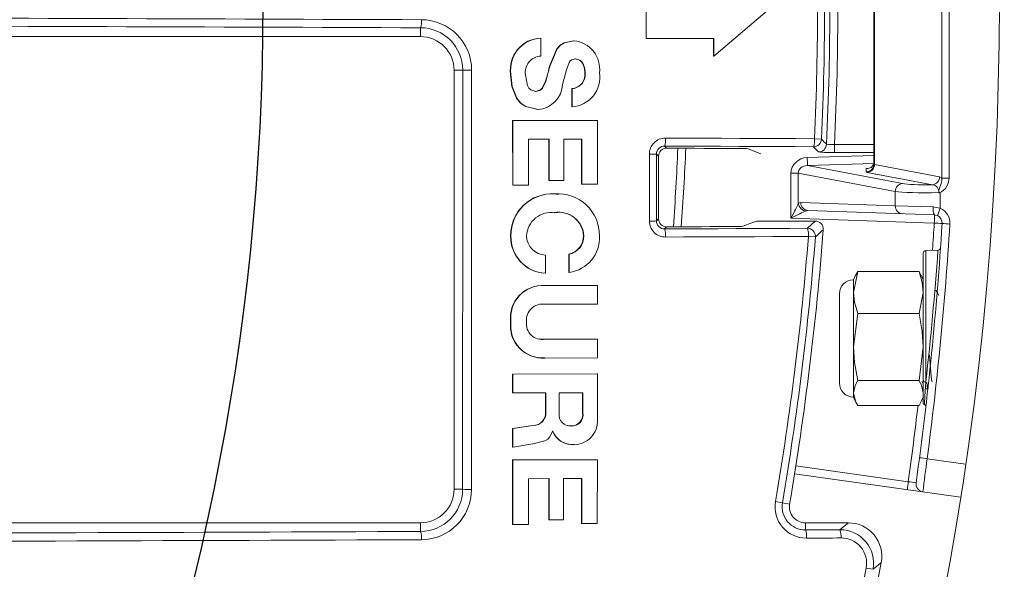
# Model space of a CAD drawing. Units: inches. Extents: x 17.8 to 34.2, y 0.1 to 10.7.
# Drawn here: x 22 to 22.2, y 8.3 to 8.4 of the extents above; entities that cross this region are included whole.
import ezdxf

# ---------------------------------------------------------------- set-up
doc = ezdxf.new("R2010")
doc.units = ezdxf.units.IN
doc.header["$LTSCALE"] = 0.25
doc.header["$MEASUREMENT"] = 0

msp = doc.modelspace()

# ---------------------------------------------------------------- linework, layer by layer
at = {"linetype": 'Continuous', "lineweight": 18}
for p, q in [((22.18362490840465, 8.391383277696665), (22.18362490840465, 8.445741596539499)), ((22.18474522913904, 8.445741596539499), (22.18474522913904, 8.391383277696665)), ((22.17306458034467, 8.393575207538564), (22.17306458034467, 8.4435496666976)), ((22.1731506352394, 8.443623384005225), (22.1731506352394, 8.393501490230943)), ((22.13762384869553, 8.424029669084309), (22.13762328870787, 8.413082151181825)), ((22.1376729377423, 8.424030286559919), (22.13767237769136, 8.413081532013365)), ((22.14816073465606, 8.410323053187629), (22.15786218217823, 8.418555512546511)), ((22.10256458034468, 8.414736335125927), (22.10256458034468, 8.413354103784744)), ((22.00488492922363, 8.413354103784744), (22.10256458034468, 8.413354103784744)), ((22.12124568666879, 8.41313707090773), (22.12129292594668, 8.41313645816049)), ((22.1212923832651, 8.410326160865083), (22.12129292594673, 8.413136458438618)), ((22.12636116587273, 8.412693297771547), (22.12640898289886, 8.412692634904044)), ((22.13762328870787, 8.413082151181825), (22.1376723776914, 8.413081532231885)), ((22.13767237769136, 8.413081532013365), (22.14816149265356, 8.413076033201833)), ((22.14811121915082, 8.41307665277277), (22.14811046123944, 8.410323985248795)), ((22.14816149265356, 8.413076033201833), (22.14816073465606, 8.410323053187629)), ((22.14811046123944, 8.410323985248795), (22.14816073465657, 8.410323054788346)), ((22.12262463879148, 8.408756025337585), (22.12267203380984, 8.408754917789903)), ((22.10912464378801, 8.408145770451409), (22.10777291367802, 8.408145770451409)), ((22.10777291367802, 8.408145770451409), (22.10777291367802, 8.343041603784737)), ((22.1165695715859, 8.407517509325611), (22.11661628273785, 8.407516261898472)), ((22.12808950846284, 8.407887497922715), (22.12813752069001, 8.407886292282523)), ((22.1261013170112, 8.405281100018264), (22.12610025763945, 8.402472213912379)), ((22.12610131884288, 8.405281100289532), (22.12614910652158, 8.405279600279723)), ((22.12614910468969, 8.405279600008427), (22.12614804519819, 8.402470396341922)), ((22.12610025763945, 8.402472213912379), (22.1261480451983, 8.402470396663642)), ((22.12078432235732, 8.402032898312168), (22.12083150952819, 8.402031031446608)), ((22.11688541169455, 8.400314212109638), (22.11688958735942, 8.390294504386297)), ((22.13001857355397, 8.400310733708828), (22.11688541352571, 8.400314212110285)), ((22.11688541352571, 8.400314212110285), (22.11693216034922, 8.400312151134283)), ((22.11693215851786, 8.400312151133637), (22.11693633465439, 8.390291311530248)), ((22.13006680365202, 8.400308672339975), (22.11693215851786, 8.400312151133637)), ((22.13001857355404, 8.40031073348062), (22.1300668036521, 8.400308672111741)), ((22.13006911827587, 8.39045475620912), (22.13006680365202, 8.400308672339975)), ((22.11936148271203, 8.397412412353479), (22.1225806581981, 8.397416196895424)), ((22.11936415828339, 8.390294169153503), (22.11936148271203, 8.397412412353479)), ((22.12253327349864, 8.39741858490697), (22.12253577647505, 8.391022222212442)), ((22.1225806581981, 8.397416196895424), (22.12258316145727, 8.391019111545699)), ((22.12482528733715, 8.397415914224052), (22.12763968182688, 8.39741414248265)), ((22.12482752822534, 8.391021777895276), (22.12482528733715, 8.397415914224052)), ((22.12759172581985, 8.397416530726193), (22.12759365496678, 8.390455018646062)), ((22.12763968182688, 8.39741414248265), (22.12764161119176, 8.390451843916011)), ((22.14050164841366, 8.396353774249548), (22.14082725646462, 8.396028166198587)), ((22.16381916796537, 8.397496622200403), (22.16491096061496, 8.397446714194054)), ((22.16693790630248, 8.396604866598246), (22.16693790630248, 8.395355628064472)), ((22.16693790630248, 8.396604866598246), (22.17306458034467, 8.396604866598246)), ((22.13957305086336, 8.394783894732289), (22.13924250140536, 8.395114444190295)), ((22.15349778750247, 8.395939517262882), (22.15549969881056, 8.39512493711808)), ((22.16269555195867, 8.394567390274965), (22.17306458034467, 8.394915033113296)), ((22.16444061900487, 8.395439883195), (22.16366302523451, 8.396254521260389)), ((22.17306458034467, 8.395355628064472), (22.16693790630248, 8.395355628064472)), ((22.1730396157692, 8.393668980134322), (22.1627173608215, 8.393322905470967)), ((22.1627173608215, 8.393322905470967), (22.17750201547164, 8.390537899835664)), ((22.1731506352394, 8.393501490230943), (22.18327165342689, 8.391594980180205)), ((22.16016594507994, 8.392132853476806), (22.16130807467717, 8.392132853476806)), ((22.16016594507994, 8.385179533937542), (22.16016594507994, 8.392132853476806)), ((22.17638169473724, 8.389293415031666), (22.16130807467717, 8.392132853476806)), ((22.16130807467717, 8.392132853476806), (22.16130807467717, 8.387411857936993)), ((22.17185820471556, 8.392330722734567), (22.17185820471556, 8.392851434744212)), ((22.18215133269248, 8.390350495376211), (22.172030314505, 8.392257005426945)), ((22.11688958735942, 8.390294504386297), (22.11693633465433, 8.390291311772717)), ((22.11693633465439, 8.390291311530248), (22.11936415828339, 8.390294169153503)), ((22.12253577647505, 8.391022222212442), (22.1225831614572, 8.391019111788168)), ((22.12258316145727, 8.391019111545699), (22.12482752822534, 8.391021777895276)), ((22.12759365496678, 8.390455018646062), (22.12764161119168, 8.390451844161152)), ((22.12764161119176, 8.390451843916011), (22.13006911827587, 8.39045475620912)), ((22.18474522913904, 8.391383277696665), (22.18362490840465, 8.391383277696665)), ((22.12388845074585, 8.388841544774557), (22.1234007655214, 8.388914820235112)), ((22.1234007655214, 8.388914820235112), (22.12344824819644, 8.38891147179838)), ((22.12394211957434, 8.38887916808314), (22.12389458112719, 8.388882520167876)), ((22.17638169473724, 8.387073383669318), (22.17638169473724, 8.389293415031666)), ((22.18338369932723, 8.38907348393655), (22.18338369932723, 8.386692341954635)), ((22.16168289575447, 8.387586677040403), (22.17638169473724, 8.387073383669318)), ((22.12340129454023, 8.386012561108807), (22.12344877727501, 8.386008884887517)), ((22.18247011779952, 8.385650655179344), (22.16280321648886, 8.38633743850663)), ((22.17638169473724, 8.387073383669318), (22.18229610227043, 8.386899893713117)), ((22.13924535196166, 8.3847216139355), (22.13957572710157, 8.385051989075414)), ((22.16393898916603, 8.384708270451416), (22.15483981008646, 8.384708270451416)), ((22.18244830893669, 8.384401416645566), (22.16016594507994, 8.385179533937542)), ((22.16271849714535, 8.383578686309107), (22.16393898916603, 8.384708270451416)), ((22.14083061699559, 8.383808401901877), (22.14050586408132, 8.383483648987614)), ((22.11657744226822, 8.382417824585591), (22.11662415430911, 8.382413742370527)), ((22.12790750904905, 8.382431363621137), (22.12795550072099, 8.38242728293519)), ((22.1639638739049, 8.382231296662184), (22.1628743197394, 8.382317167024997)), ((22.12560857021876, 8.379544976812458), (22.12560827807705, 8.376734732548499)), ((22.12560857204352, 8.379544977339403), (22.12565630407082, 8.379540570661593)), ((22.12565630224584, 8.379540570134587), (22.12565601007106, 8.376730007883506)), ((22.18073124701134, 8.356442987992029), (22.18073124701134, 8.379711646861349)), ((22.18302275943712, 8.380194038561395), (22.18113337222105, 8.380128059705939)), ((22.18113337222105, 8.380128059705939), (22.18113337222105, 8.359706733865245)), ((22.12199582880993, 8.376614998414308), (22.12199613245494, 8.37942500854244)), ((22.12194850832685, 8.376619735809324), (22.12199582698225, 8.376614998751293)), ((22.12560827807705, 8.376734732548499), (22.12565601007115, 8.376730008478336)), ((22.17053806079655, 8.376891023707152), (22.1698805525669, 8.373622917425134)), ((22.1702035521683, 8.37625887383404), (22.17053806079655, 8.376891023707152)), ((22.17053806079655, 8.376891023707152), (22.1800737387817, 8.376891023707152)), ((22.1800737387817, 8.376891023707152), (22.18040824740996, 8.376258873834043)), ((22.17020180633861, 8.376282618054741), (22.1698805525669, 8.37559368711808)), ((22.1698805525669, 8.37559368711808), (22.1698805525669, 8.357364520451412)), ((22.18073124701135, 8.37559368711808), (22.18040999323964, 8.376282618054741)), ((22.13002145641178, 8.374705660408953), (22.12185610316401, 8.374695731696985)), ((22.12185610316401, 8.374695731696985), (22.12190341138306, 8.374690777339666)), ((22.13006968683543, 8.374700707172995), (22.12190340937513, 8.37469077733725)), ((22.13002145641172, 8.374705660121087), (22.13006968683537, 8.374700706885097)), ((22.13006901160715, 8.371798891748295), (22.13006968683543, 8.374700707172995)), ((22.16771041367801, 8.37342354822919), (22.16771041367801, 8.359534659340301)), ((22.1800737387817, 8.37035481114312), (22.18073124701135, 8.373622917425134)), ((22.12190266865109, 8.371788272113331), (22.13006901160715, 8.371798891748295)), ((22.17053806079655, 8.37035481114312), (22.1698805525669, 8.365148851181917)), ((22.17053806079655, 8.37035481114312), (22.1800737387817, 8.37035481114312)), ((22.11657506438419, 8.369070133050538), (22.11662177615651, 8.369064543331493)), ((22.1218532675143, 8.36634021889289), (22.12103260079239, 8.36641470145086)), ((22.13001963914363, 8.366354974550067), (22.12185326911543, 8.366340218894365)), ((22.12185326911543, 8.366340218894365), (22.1219005770144, 8.366334320855604)), ((22.13006786936203, 8.366349078177823), (22.12190057541308, 8.366334320854126)), ((22.13001963914363, 8.366354974550067), (22.13006786936203, 8.366349078177823)), ((22.13006722689057, 8.363447591619877), (22.13006786936203, 8.366349078177823)), ((22.1800737387817, 8.359942891220712), (22.18073124701135, 8.365148851181917)), ((22.12070941885607, 8.363529716411186), (22.12075659756724, 8.363523500950965)), ((22.12185177483273, 8.363438153203269), (22.12189908256293, 8.363431927401791)), ((22.12189908820865, 8.363431927092162), (22.13006722689057, 8.363447591619877)), ((22.11688424168852, 8.360935766469328), (22.11688228943386, 8.3580337831797)), ((22.13001823279625, 8.360958183986806), (22.11688424168852, 8.360935766469328)), ((22.11688424168852, 8.360935766469328), (22.11693098837968, 8.36092925804535)), ((22.11693098837968, 8.36092925804535), (22.11692903590429, 8.358026946664516)), ((22.13006646285582, 8.36095167809469), (22.11693098837968, 8.36092925804535)), ((22.13001823279613, 8.360958183659061), (22.13006646285571, 8.360951677766906)), ((22.13006321168612, 8.353836338356704), (22.13006646285582, 8.36095167809469)), ((22.17053806079655, 8.359942891220712), (22.1800737387817, 8.359942891220712)), ((22.18052326832021, 8.359805058970768), (22.18073124701134, 8.359446016418385)), ((22.11688228943386, 8.3580337831797), (22.11692903590453, 8.358026947002312)), ((22.11692903590429, 8.358026946664516), (22.12206148422192, 8.358035502547413)), ((22.12201415815196, 8.358042337758636), (22.12201274764425, 8.35514131996755)), ((22.12206148422192, 8.358035502547413), (22.1220600735537, 8.355134154799316)), ((22.12412256768913, 8.358039299671983), (22.12412102053581, 8.354860405409116)), ((22.12782098636588, 8.358046089952971), (22.12412256950241, 8.358039299675298)), ((22.12777146385977, 8.354874379347208), (22.12777300988428, 8.358052923629732)), ((22.12781944016662, 8.35486718634304), (22.12782098636573, 8.358046089614092)), ((22.18119284602173, 8.358666603784744), (22.18144633753629, 8.358666603784744)), ((22.18147537866344, 8.358685682545804), (22.18154325582388, 8.358802913056003)), ((22.1698805525669, 8.357364520451412), (22.17020180633861, 8.35667558951475)), ((22.18040999323964, 8.35667558951475), (22.18073124701135, 8.357364520451412)), ((22.12201274764425, 8.35514131996755), (22.12206007355491, 8.355134157111966)), ((22.17053806079655, 8.35606718386234), (22.1800737387817, 8.35606718386234)), ((22.12777146385977, 8.354874379347208), (22.12781944016662, 8.35486718634304)), ((22.11687784709529, 8.352470483868615), (22.11687574592717, 8.349569776896764)), ((22.12002409666326, 8.352938831837758), (22.11687784890588, 8.35247048427048)), ((22.11687784890588, 8.35247048427048), (22.11692459487503, 8.352463019767569)), ((22.11692459306424, 8.352463019365661), (22.11692249165813, 8.349561983745623)), ((22.12007119797333, 8.352931420230576), (22.11692459306424, 8.352463019365661)), ((22.12002410116882, 8.35293883263343), (22.12007120247941, 8.352931421026337)), ((22.12310739506836, 8.352049711973056), (22.1231438978154, 8.35204977832921)), ((22.12544841452992, 8.352942168235337), (22.12594889641359, 8.352875725155148)), ((22.12594889641359, 8.352875725155148), (22.12599666687753, 8.352868306420621)), ((22.11687574592717, 8.349569776896764), (22.11692249165881, 8.34956198478455)), ((22.11692249165813, 8.349561983745623), (22.12003289885565, 8.350121980145321)), ((22.12551292383942, 8.35005701952344), (22.1255606450641, 8.350049282440981)), ((22.12638892017542, 8.349974976144942), (22.12643674033615, 8.349967229796409)), ((22.11687430910551, 8.34759202909299), (22.11686854201375, 8.337575238694345)), ((22.13001083233372, 8.347615884325442), (22.11687431090857, 8.347592029096202)), ((22.11687431090857, 8.347592029096202), (22.11692105647813, 8.347584013614824)), ((22.11692105467488, 8.347584013611616), (22.11691528693166, 8.337566091493645)), ((22.13005906155747, 8.347607871538301), (22.11692105467488, 8.347584013611616)), ((22.13001083233339, 8.347615883954333), (22.13005906155715, 8.347607871167153)), ((22.13005253987106, 8.337739193286126), (22.13005906155747, 8.347607871538301)), ((22.18134722859249, 8.347782653355171), (22.18729825872732, 8.346946290612681)), ((22.16091215179037, 8.346679861851456), (22.17841096480824, 8.344220564063622)), ((22.11934383830686, 8.337570775335543), (22.11934745470658, 8.34468714306152)), ((22.11934745470658, 8.34468714306152), (22.12256789115535, 8.344692938103556)), ((22.12252050789765, 8.344701280069529), (22.12251692357913, 8.338307271210482)), ((22.12256789115535, 8.344692938103556), (22.12256430643188, 8.338298206692965)), ((22.12480939858123, 8.33830261388707), (22.12481314273863, 8.344697012417097)), ((22.12481314273863, 8.344697012417097), (22.12762819850481, 8.344702160283315)), ((22.12758024379458, 8.344710501207842), (22.127576137199, 8.337743839867038)), ((22.12762819850481, 8.344702160283315), (22.12762409144526, 8.337734711715331)), ((22.18651289239649, 8.341822693901733), (22.16072036156783, 8.34544759771348)), ((22.10909809245148, 8.343041603784737), (22.10777291367802, 8.343041603784737)), ((22.1577547664846, 8.34112598618388), (22.15994574821661, 8.340752917299866)), ((22.12251692357913, 8.338307271210482), (22.12256430643202, 8.338298207097626)), ((22.12256430643188, 8.338298206692965), (22.12480939858123, 8.33830261388707)), ((22.10256458034468, 8.337833270451402), (21.99547217680305, 8.337833270451405)), ((22.10256458034468, 8.336484079644741), (22.10256458034468, 8.337833270451402)), ((22.11686854201375, 8.337575238694345), (22.11691528693177, 8.337566091904879)), ((22.11691528693166, 8.337566091493645), (22.11934383830686, 8.337570775335543)), ((22.127576137199, 8.337743839867038), (22.12762409144541, 8.337734712119584)), ((22.12762409144526, 8.337734711715331), (22.13005253987106, 8.337739193286126)), ((22.16241027586355, 8.33672901108017), (22.16241027586355, 8.337833270451409)), ((22.16908724426725, 8.337833270451409), (22.16241027586355, 8.337833270451409)), ((22.17186031543654, 8.330811347174194), (22.17292936758439, 8.3306112732159))]:
    msp.add_line(p, q, dxfattribs=at)
at = {"linetype": 'Continuous', "lineweight": 18, "flags": 128}
for points in [[(22.12636116435066, 8.412693297919176), (22.12491693453311, 8.41240610048635), (22.12428986164353, 8.412013323393783), (22.12377302934577, 8.411475425260775), (22.12262465277578, 8.408756075165751)], [(22.12640898137661, 8.412692635051691), (22.12496458664842, 8.412405404388572), (22.12433744202403, 8.412012581490366), (22.1238205512326, 8.411474621174875), (22.12267204464351, 8.40875495639186)], [(22.12262463879149, 8.408756025337581), (22.12233682266962, 8.407594500398588), (22.12201436620279, 8.40645346436948), (22.12149590089703, 8.405354467953927), (22.12128795994655, 8.405155000720342), (22.12103558075196, 8.40501411188971), (22.120452037212, 8.404837462755765)], [(22.12267203380986, 8.408754917789896), (22.12206169221488, 8.406452096522472), (22.12154316820016, 8.40535297594418), (22.12133520364678, 8.405153486211479), (22.12108279580617, 8.405012581513418), (22.12049918606456, 8.404835912446902)], [(22.12465880745672, 8.40594528876241), (22.12525709855039, 8.408219931543957), (22.12568130676006, 8.4093313266684), (22.12585148701231, 8.409579604833677), (22.12607165655658, 8.409756916681033), (22.1266476236137, 8.409882932998418)], [(22.12659977963825, 8.409883913161124), (22.12726938725059, 8.409717448694796), (22.12754463401198, 8.40951130072132), (22.12775850776919, 8.409232649931003), (22.12799655505476, 8.408587393947716), (22.12808950846284, 8.407887497922715)], [(22.1266476236137, 8.409882932998418), (22.1273173072674, 8.409716449518356), (22.12759258529873, 8.409510277868772), (22.12780648319257, 8.409231595245558), (22.12804455714646, 8.408586265605262), (22.12813752097453, 8.407886289348948)], [(22.1165695715859, 8.407517509325611), (22.11677475003263, 8.405590015143087), (22.11750371924322, 8.403801871728081), (22.11813093645522, 8.403044353817865), (22.11891374948669, 8.40248364162387), (22.12078432235732, 8.402032898312168)], [(22.11661628273785, 8.407516261898472), (22.11682148440718, 8.405588549788217), (22.11755053618749, 8.403800204212956), (22.11817782443253, 8.403042600727137), (22.11896072608165, 8.402481825319079), (22.12083151098042, 8.402031031262371)], [(22.12049918606456, 8.404835912446902), (22.11969444806569, 8.405082542124493), (22.11939314848758, 8.405370472076065), (22.11917449585297, 8.405744073191762), (22.11886214051298, 8.407405199148098)], [(22.16366302523451, 8.396254521260389), (22.16076884437975, 8.396267207787595), (22.15787437668364, 8.396279814358024), (22.15497962395979, 8.396292340963786), (22.15208458802199, 8.396304787597025), (22.14918927068425, 8.396317154249946), (22.1462936737607, 8.396329440914794), (22.14339779906567, 8.396341647583878), (22.14050164841366, 8.396353774249548)], [(22.14064994086522, 8.397595908830208), (22.14354707313381, 8.397583778054347), (22.14644392935189, 8.397571567247955), (22.14934050770434, 8.397559276418683), (22.15223680637623, 8.397546905574227), (22.15513282355278, 8.397534454722347), (22.1580285574194, 8.39752192387084), (22.16092400616168, 8.397509313027559), (22.16381916796537, 8.397496622200403)], [(22.13814355665751, 8.384710143982062), (22.13814314363793, 8.386009674760803), (22.13814274678376, 8.387309209675244), (22.13814236609505, 8.388608748560276), (22.13814200157185, 8.389908291250801), (22.13814165321421, 8.391207837581717), (22.13814132102216, 8.392507387387926), (22.13814100499576, 8.39380694050432), (22.13814070513504, 8.395106496765798)], [(22.13924250140536, 8.395114444190295), (22.13924280116448, 8.393815328249055), (22.1392431170838, 8.392516215451835), (22.13924344916329, 8.39121710596368), (22.1392437974029, 8.389917999949635), (22.13924416180259, 8.388618897574752), (22.13924454236231, 8.387319799004072), (22.13924493908202, 8.38602070440264), (22.13924535196166, 8.3847216139355)], [(22.13957305086336, 8.394783894732289), (22.13957333566864, 8.393567395775118), (22.13957363468099, 8.392350899616943), (22.13957394790036, 8.391134406393988), (22.13957427532675, 8.389917916242482), (22.1395746169601, 8.388701429298646), (22.13957497280039, 8.387484945698706), (22.13957534284755, 8.386268465578887), (22.13957572710157, 8.385051989075414)], [(22.15240605150832, 8.395979036007159), (22.150958947223, 8.395985247402784), (22.14951177245509, 8.39599143876558), (22.14806452743227, 8.395997610094572), (22.14661721238225, 8.396003761388787), (22.14516982753274, 8.39600989264726), (22.14372237311148, 8.396016003869025), (22.14227484934619, 8.39602209505312), (22.14082725646462, 8.396028166198587)], [(22.17306458034467, 8.393906109182847), (22.17304549334429, 8.393693643561846), (22.17301872961198, 8.393581337830035), (22.17289574422173, 8.39331258522802), (22.17263409832523, 8.393042467755858), (22.17219138789972, 8.392869072018058), (22.17206195993542, 8.39285575440002), (22.17191751988652, 8.392852767371561), (22.17189372519179, 8.39285246756717), (22.17187358242834, 8.39285198625769), (22.17185820471556, 8.392851434744212)], [(22.18317568174633, 8.389090570437247), (22.18317575792665, 8.389115398754907), (22.18317575408946, 8.389144128064306), (22.18317564560192, 8.389171648962492), (22.18317510075758, 8.389227884588419), (22.18317462488096, 8.38925998158511), (22.18317285456941, 8.389420072557915), (22.18317792531971, 8.389530282000294), (22.18325456201342, 8.389837699773349), (22.18347640005311, 8.390378040655722), (22.18361262135451, 8.390885510287294), (22.18362490840465, 8.391383277696665)], [(22.18474522913904, 8.391383277696665), (22.18460387190815, 8.390535303741395), (22.18418549994709, 8.38978280816832), (22.18355287248635, 8.389257954835461), (22.18330456031441, 8.389151524889922), (22.18327062891973, 8.389139954036501), (22.18325285338848, 8.38913256025305), (22.18325148067126, 8.389131608908688), (22.1832500657832, 8.389130061667114), (22.18325102538815, 8.38912645475996), (22.18325629657794, 8.389122951332457), (22.18327930685003, 8.389113361486327), (22.18337218724767, 8.389078173821883), (22.18338369932723, 8.38907348393655)], [(22.18327165342689, 8.391594980180205), (22.18361701826529, 8.391391612971987), (22.18362490840465, 8.391383277696665)], [(22.18317568174633, 8.389090570437247), (22.18314682435012, 8.389122239272975), (22.18314068151594, 8.389128889450525)], [(22.18229610227043, 8.386899893713117), (22.1824724138949, 8.386890314019745), (22.18338369932723, 8.386692341954635)], [(22.18292690856337, 8.385546879300101), (22.1825441686818, 8.385645865332656), (22.18247011779952, 8.385650655179344)], [(22.15483981008646, 8.384708270451416), (22.15378729397356, 8.384301568637095), (22.15273120838254, 8.383893690306618)], [(22.14050586408132, 8.383483648987614), (22.14328334157663, 8.383495271297988), (22.14606056559426, 8.383506967151881), (22.1488375345354, 8.383518736542559), (22.15161424680139, 8.383530579463248), (22.15439070079367, 8.383542495907129), (22.15716689491389, 8.38355448586734), (22.15994282756381, 8.383566549336983), (22.16271849714535, 8.383578686309107)], [(22.14083061699559, 8.383808401901877), (22.14218107150759, 8.383814062108314), (22.14353146594368, 8.383819739745203), (22.14488180011914, 8.383825434811765), (22.14623207384925, 8.383831147307223), (22.14758228694932, 8.383836877230795), (22.14893243923467, 8.383842624581696), (22.15028253052061, 8.383848389359141), (22.15163256062247, 8.38385417156234)], [(22.1628743197394, 8.382317167024997), (22.16009770937694, 8.382305025939186), (22.15732083585694, 8.38229295838077), (22.15454370077801, 8.382280964356703), (22.15176630573893, 8.38226904387388), (22.14898865233862, 8.382257196939172), (22.14621074217615, 8.382245423559397), (22.14343257685073, 8.38223372374133), (22.14065415796173, 8.382222097491706)], [(22.18073124701135, 8.373622917425134), (22.18058058027052, 8.375143433304014), (22.1800737387817, 8.376891023707152)], [(22.1698805525669, 8.373622917425134), (22.17003121930773, 8.372102401546258), (22.17053806079655, 8.37035481114312)], [(22.18317568184684, 8.373135056566078), (22.18284874850674, 8.37369926046484), (22.18269944380219, 8.373957058766106)], [(22.18073124701135, 8.365148851181917), (22.18058058027052, 8.36757097093652), (22.1800737387817, 8.37035481114312)], [(22.1698805525669, 8.365148851181917), (22.17003121930773, 8.362726731427315), (22.17053806079655, 8.359942891220712)], [(22.18171780916218, 8.36391223360053), (22.1817968621521, 8.362488245689121), (22.18194172100513, 8.360579071490715), (22.18208956118488, 8.359800966257616), (22.18210425088978, 8.359852655310743)], [(22.17053806079655, 8.359942891220712), (22.17012999696669, 8.359171737777778), (22.1698805525669, 8.358005037541528)], [(22.18073124701135, 8.358005037541528), (22.18048180261155, 8.359171737777778), (22.1800737387817, 8.359942891220712)], [(22.18113337222105, 8.359706733865245), (22.18105234284511, 8.358272793089117), (22.18094911266319, 8.356476244171663), (22.1809323096162, 8.356185768525165)], [(22.18129631799189, 8.35963285738968), (22.18141729876156, 8.358715124971933), (22.18147781375619, 8.35887103408605)], [(22.1698805525669, 8.358005037541528), (22.17026015656251, 8.356555116976075), (22.17053806079655, 8.35606718386234)], [(22.1800737387817, 8.35606718386234), (22.18035164301574, 8.356555116976075), (22.18038872960621, 8.356696771465604)], [(22.12003289885565, 8.350121980145321), (22.12191225890875, 8.35057627659409), (22.12234318567514, 8.350848875330797), (22.12266518779878, 8.351179240876068), (22.12310739506836, 8.352049711973056)], [(22.16241027586355, 8.33672901108017), (22.16308247666063, 8.33673195888387), (22.16375466192884, 8.336734910997372), (22.16442683164548, 8.336737867420563), (22.16509898578786, 8.33674082815335), (22.1657711243333, 8.336743793195634), (22.16644324725912, 8.33674676254731), (22.16711535454264, 8.33674973620828), (22.16778744616116, 8.336752714178449)], [(22.16778744616116, 8.336752714178449), (22.1684391548923, 8.337294119565595), (22.16908724426725, 8.337833270451409)], [(22.16794498681653, 8.335475323775682), (22.16727266740037, 8.335472344796166), (22.16660033231392, 8.335469370127306), (22.16592798157984, 8.335466399769203), (22.16525561522086, 8.335463433721955), (22.16458323325965, 8.335460471985662), (22.16391083571889, 8.335457514560424), (22.16323842262132, 8.33545456144634), (22.16256599398959, 8.335451612643514)], [(22.17420613371546, 8.331684358207802), (22.17376876249737, 8.331316432457921), (22.17292936758439, 8.3306112732159)]]:
    msp.add_lwpolyline(points, dxfattribs=at)
at = {"linetype": 'Continuous', "lineweight": 18}
for radius in [0.5000000000000002, 0.4895833333333336]:
    msp.add_circle((21.70298124701135, 8.41856243711808), radius, dxfattribs=at)
msp.add_circle((21.70298124701135, 8.41856243711808), 0.3750547722677802)
for centre, radius, start, end in [((21.70298124701135, 8.41856243711808), 0.4613191497730972, 357.3827183334864, 2.617281666514832), ((21.70298124701135, 8.41856243711808), 0.4624120825243598, 357.3827183334864, 2.617281666514832), ((21.70298124701135, 8.41856243711808), 0.4632267205897473, 357.2861937584535, 2.713806241547731), ((21.70298124701135, 8.41856243711808), 0.4644759591235215, 357.2903975729554, 2.709602427045782), ((21.70614270829591, -95.7915570392041), 104.2082962775978, 89.78196443441806, 89.83568913999248), ((21.70614163710286, -95.75749744197357), 104.1729880595762, 89.78196443441806, 89.8356891399876), ((22.0994772283875, 8.41570280857902), 0.003235090886364881, 342.6176439455739, 4.99884322868508), ((22.10253476584816, 8.408146524587938), 0.006589877982995858, 359.9934431501692, 89.74077658936748), ((22.10267019886394, 8.408142992454177), 0.007841764489602672, 359.994501056277, 89.78215203880136), ((22.10256458034468, 8.408145770451409), 0.005208333333333629, 0, 90), ((22.12146651781644, 8.40819800361519), 0.004944001907673588, 92.5600523584323, 187.9113279864631), ((22.12151378203527, 8.408196833043878), 0.004944560289064687, 92.5600523584323, 187.9113279864715), ((22.12605710965694, 8.40834249523342), 0.004364347619704703, 352.2928443461552, 85.37555849538582), ((22.12139102778299, 8.407772625611802), 0.002555439889854725, 92.21226848724031, 188.2667585246662), ((-83.23808156913479, 8.41855727786718), 105.3472067274096, 359.9589288608893, 359.9943374347293), ((22.11016556761677, 8.544598184011296), 0.1364563838328404, 269.5629290551435, 270.1454459838942), ((-83.27240045785, 8.418557276117337), 105.3829129358285, 359.9589288608893, 359.9943374347293), ((22.12593814677741, 8.407467075141078), 0.002192056380330818, 274.2689258529215, 11.05740763565051), ((22.12587052591039, 8.407031465153683), 0.004569503874677745, 273.4818823951422, 9.138399280311528), ((22.12598591576759, 8.407465822103077), 0.002192304192266426, 274.2688841835284, 11.05740414778748), ((22.12052297097039, 8.406160979059639), 0.00414145695932425, 274.2725143876668, 357.0146406483169), ((22.14063244386618, 8.395104230501207), 0.00249173976172959, 89.59766567379027, 179.9478888540946), ((22.14048336581422, 8.395113043743358), 0.001240865199139656, 89.15578767931761, 179.9353356705319), ((22.13770639402067, 8.397317405428609), 0.002956692775857324, 340.9789674175305, 5.404944671157594), ((22.16101204591155, 8.397218636785276), 0.002820852728528686, 340.0145447410319, 5.655482766763179), ((22.16366133983082, 8.397505524000966), 0.001251003875898916, 270.0771912451394, 357.3055270883406), ((22.1644389371033, 8.39669088524137), 0.001251003176979704, 270.0770308918516, 357.2091628666359), ((21.19297327360275, 7.471432283325002), 1.342447612986212, 43.56580185875926, 43.61392949396547), ((22.16640831463036, 8.401351677513343), 0.004776262262781639, 261.3315903535019, 276.3660427154591), ((22.13836907223407, 8.439824766644321), 0.04471885298686015, 269.7074046637726, 271.1191473891711), ((22.14081817371877, 8.39478307620233), 0.001245123124454686, 89.58204324668091, 179.9623343951812), ((21.64048124701134, 8.41856243711808), 0.5026041666666669, 356.03545539222, 357.4294418369131), ((21.6404594315033, 8.41856243711808), 0.5038541666666665, 356.0458963288018, 357.4352342930559), ((22.15262848152521, 8.387024051305612), 0.008957746709820394, 84.43095705654808, 91.42285907689609), ((22.16632949721242, 8.414374043731936), 0.01902814484182106, 264.3030029912645, 271.8322971480693), ((22.14104323249041, 8.393565512639977), 0.02167548608799786, 359.3586922546816, 2.649251756919872), ((22.17181715037754, 8.39357747901543), 0.001247432035240051, 271.8860066714364, 359.8956687772138), ((22.17189953799765, 8.393501248920671), 0.001251097265025705, 276.000056770827, 0.01105114733202731), ((22.17212397744327, 8.390450861372418), 0.002415240703567253, 91.0567953842607, 96.31761282264496), ((22.17763279197899, 8.389293656341938), 0.001251097265025643, 96.00005677079753, 180.0110511473185), ((22.18202055618514, 8.391594738869934), 0.001251097265024729, 276.0000567707926, 0.0110511473723313), ((22.18205715969913, 8.389262799271997), 0.001091765253065307, 352.9546790719496, 85.05165733602476), ((22.12298105941311, 8.382524088550593), 0.006404498775746894, 86.24256426540903, 180.9506998616929), ((22.12302849484916, 8.382520017971768), 0.006405222461237956, 86.24256593554217, 180.950715826868), ((22.12395602414269, 8.382504162873843), 0.006427398271106545, 359.3408917126285, 94.53121277418882), ((22.18331145762148, 8.389468771800576), 0.0004018349903829402, 250.2516491843474, 280.3569183249642), ((22.16267766581585, 8.387618264369287), 0.001385057219915089, 188.5703561685342, 259.4212264423838), ((22.16288797602726, 8.387540423812293), 0.001205967588699637, 177.8019600734911, 265.969733353206), ((22.12288808156266, 8.382209505582239), 0.003840529356345592, 81.60510704330993, 176.9087210359474), ((22.12407026236015, 8.382228642292603), 0.003842597830693337, 3.024118504626006, 100.0258298130233), ((22.12411782693889, 8.38222454639531), 0.003843025346351318, 3.023965882383782, 100.0259421027038), ((22.17758677501003, 8.387027130441208), 0.001205967588698373, 177.8019600734619, 265.969733353255), ((22.18422926820875, 8.386532439257195), 0.001967778778792249, 169.2376583805204, 206.6225769177795), ((22.16455165801349, 8.385338661089968), 0.01792117578216531, 357.0021687720104, 0.9975264945406856), ((22.1920748803641, 8.382562637286078), 0.00962242632942473, 154.5847860379415, 161.9326910659867), ((22.18238286905776, 8.384401416645566), 0.002500000000000124, 356.3931851318185, 66.40105822064554), ((22.13837190473726, 8.415699754004937), 0.03099045130706243, 269.5778215847552, 271.6150609445789), ((22.14063626911026, 8.38471475000993), 0.002492716708256, 180.1058708783822, 270.4111837034447), ((22.1404855511348, 8.384723683526033), 0.00124020089996539, 180.0956126204929, 270.9384754900696), ((22.14082206801881, 8.38505471648324), 0.001246343901467247, 180.1253819928866, 270.3930088067215), ((22.16393926748263, 8.383459289845401), 0.001248980637024424, 355.6323811751822, 90.01276750524515), ((21.64048124695697, 8.418562437125416), 0.5442708333882075, 352.1312869879548, 356.393213079557), ((21.64043762264046, 8.41856243711808), 0.5455208333333336, 352.5450175696277, 356.3931851318137), ((21.64050306251939, 8.41856243711808), 0.5430208333333332, 355.9450874421136, 356.3931851318137), ((22.16526622535287, 8.106992193530846), 0.277940822955888, 86.20256806652793, 86.45575996580482), ((22.18242649342864, 8.384401416645566), 0.001250000000000079, 356.3931851318247, 66.40105822066153), ((22.19311527992095, 8.519610457279903), 0.1356167136804561, 266.0079964720595, 266.5177093815468), ((22.13765320341727, 8.382508830480983), 0.003014621698500709, 354.5421137734694, 18.86645522640718), ((22.15184639310608, 8.393200818161244), 0.00934909230759204, 268.6894163749792, 275.4307057420813), ((21.70298124701135, 8.41856243711808), 0.4635416666666669, 350.3366550883308, 355.6451486804228), ((22.16000733643779, 8.382603421085385), 0.002881238386321271, 354.2981976851912, 19.78479439134832), ((22.16271652749784, 8.382327627252781), 0.001251060606818057, 355.5839031668142, 89.90979450887625), ((21.30517334262827, 9.308857423450974), 1.263391133203813, 312.8241355071102, 312.8996637351871), ((22.12219033927892, 8.382230547200127), 0.005616020537047459, 178.0890258780756, 267.5320285201813), ((22.1222376858268, 8.382226444120974), 0.005616655386923091, 178.0890290038017, 267.5320415121487), ((22.12204425323809, 8.3824157342045), 0.002991112768762592, 179.9831638057859, 269.078190311851), ((22.12500776624665, 8.382382222033833), 0.002900159488998239, 281.956149541972, 0.9708346403394152), ((22.12499459324317, 8.382088566960888), 0.005399224722679761, 277.0365329069299, 3.628061939840533), ((22.12505542999861, 8.382378135993836), 0.002900487452667149, 281.9561194243623, 0.9708306275135179), ((21.70298124701135, 8.41856243711808), 0.4613191497730973, 350.3366550883308, 355.4936976757031), ((21.70298124701135, 8.41856243711808), 0.4624120825243597, 350.3366550883308, 355.4936976757031), ((22.18114791367801, 8.379711646861349), 0.0004166666666669012, 92.00000000001016, 180), ((21.67205019321764, 8.417020531936004), 0.5122992822496661, 353.5765520372138, 355.8775173309448), ((22.18300959185095, 8.380610498153938), 0.0004166666438262732, 271.5641360867578, 356.0183245370076), ((22.1698805525669, 8.37342354822919), 0.002170138888888987, 90, 180), ((22.12153701264793, 8.369703687580369), 0.005002231693384528, 86.3426631486417, 187.2763039105425), ((22.12158428521056, 8.369698168711611), 0.005002797329617909, 86.34266802948765, 187.2763187575445), ((22.12151563480884, 8.369338888095868), 0.002479773630811399, 81.02077774024309, 186.28445625239), ((22.12153843931826, 8.368432498773274), 0.005004164947046894, 172.6794533418556, 273.5899205042532), ((22.12158571284021, 8.368426837556175), 0.005004731228052658, 172.6794609353669, 273.5899709334574), ((22.12147075348976, 8.368738450976753), 0.002442250710368895, 172.258292094794, 280.1365187140485), ((22.18106290106699, 8.360064204241088), 0.0003643504537679359, 204.458537311478, 281.1521970149647), ((22.1698805525669, 8.359534659340301), 0.002170138888889284, 180, 270), ((22.12002263263248, 8.35493918582145), 0.002000353727072937, 270.0420630313578, 5.799524760095852), ((22.12006973214058, 8.3549320008946), 0.002000581201037886, 270.041980819176, 5.799498425976884), ((21.64050306251939, 8.41856243711808), 0.5430208333333335, 352.1312507131628, 353.3928382662798), ((22.1810280644068, 8.35646781063151), 0.0002978535372876828, 184.7804835936532, 251.2473776395888), ((22.18081198897423, 8.355890580204914), 0.0003187682564143483, 358.1991876208286, 67.82387754372348), ((22.12584896297327, 8.354608286766048), 0.001746238255740881, 171.6987841730092, 274.8521065629819), ((22.12604137802353, 8.35462170926241), 0.001748431683247714, 266.9679799826901, 8.307771569922384), ((22.12608915893244, 8.354614487721381), 0.001748629153178972, 266.9679799826852, 8.30777156991151), ((22.12640879207321, 8.35362750377999), 0.003660380859048719, 270.4375183788934, 3.270566595873367), ((22.1261912908377, 8.3533066083567), 0.003337488659087898, 201.9828481766811, 273.3947545472196), ((22.12623908953105, 8.353299239135268), 0.003337866707745299, 201.9828562031244, 273.3947840139111), ((22.1895895869868, 8.413044486572108), 0.06578026563290484, 261.7507171958668, 262.8018392837038), ((22.34670789311561, 8.324087980629603), 0.1670496539568471, 171.8455456632343, 173.6234745934919), ((22.10253488119727, 8.343047226111068), 0.006563213662364419, 270.2592695737844, 359.9509180066581), ((22.10256458034468, 8.343041603784737), 0.005208333333333629, 269.9999999999951, 359.9999999999976), ((22.10267031104592, 8.343021635705984), 0.00781509396279196, 270.2177689535048, 359.9587326529659), ((22.11013911287048, 8.361855428195703), 0.01884260365447038, 266.8328972546154, 271.0530433733045), ((22.19623113431526, 8.341401895329707), 0.01804171096905384, 171.0118214986083, 174.9732375078467), ((22.19386639776894, 8.449885874219362), 0.1067896445275071, 261.6784815537557, 262.3375539576083), ((22.18086565728862, 8.343878645503203), 0.001249999999999946, 172.1312869879348, 262.0000000000009), ((22.16254467268115, 8.340310409958924), 0.004858844096122085, 170.3369328393959, 270.2514229483402), ((22.16238896700716, 8.34033691416143), 0.003607966007480646, 170.3368953876463, 270.338394162616), ((22.16241027586355, 8.34033327045141), 0.002499999999999969, 170.3366550883248, 270), ((22.15965301969091, 8.335744704086753), 0.002927681994146765, 354.2544716212337, 19.64594782856395), ((22.16782142531873, 8.331557905900414), 0.005194919405406558, 349.5007423779485, 90.37476542956327), ((22.16506300953672, 8.335768299250802), 0.002896830625069713, 354.1953777799704, 19.86620114038764), ((22.16908847074878, 8.33262913092393), 0.005204139672004444, 349.5403789058754, 90.01350313788149), ((21.70601000003988, 112.6048405092602), 104.2691105172979, 270.1590594019431, 270.2179068993594), ((21.70601102660711, 112.6389035725474), 104.3044513176277, 270.1590594019431, 270.2179068993594), ((22.09938327819788, 8.335500889245008), 0.003329766765315224, 354.9294752227863, 17.17391156303932), ((22.16798103753817, 8.331530173720072), 0.003945314767647753, 349.5022149320986, 90.52355339572726), ((21.70298124701135, 8.41856243711808), 0.4770197423520499, 280.6003255420318, 349.3996744579652), ((21.70298124701135, 8.41856243711808), 0.4791666666666671, 315.3901307550592, 349.5538820437587)]:
    msp.add_arc(centre, radius, start, end, dxfattribs=at)
for centre, major_axis, ratio, start_param, end_param in [((22.1628692568197, 8.392062134809429), (0.002666508331171731, -0.0004818436848292861), 0.9226090644289665, 1.800294990411051, 3.306790698310285), ((22.16284744131165, 8.392062134809429), (0.001523090630191367, -0.0002792644879174115), 0.8072375822358125, 1.802325640850067, 3.308821348749186), ((22.17431458034468, 8.39366284294146), (0.001249900960208864, 9.03817245327215e-05), 0.174094734551424, 3.129004335249935, 3.502229898160945), ((22.17435820471556, 8.392418358137462), (0.002499988090858273, 8.831009847032338e-05), 0.08738046375193506, 3.138506017745844, 3.511731580655531), ((22.18361272727434, 8.390961450700779), (0.006562468738502859, 0.0002318140084846358), 0.08738046375196493, 3.511731580656579, 4.484730787302829), ((22.18365635164522, 8.389716965896781), (0.007812481541294916, 0.0002312904662492935), 0.07342646848101747, 3.512644410996154, 4.644161375539168), ((22.16014412957189, 8.385179533937542), (0.001249881598406332, 0.002414218338909828), 0.007126264689123103, 4.716078351202714, 5.896195822555469), ((22.16168349620638, 8.385085132211412), (-1.676928846272573e-05, 0.002501772977864765), 0.3939970894449861, 6.266783309644863, 6.656853084836687), ((22.16014412957189, 8.385179533937542), (0.002456101764549245, 0.001164965378467997), 0.003439299523797312, 4.719639944011826, 5.899757415394954), ((22.16284744131165, 8.385085132211412), (-0.0001991648122331805, 0.001242739127184459), 0.795607725147046, 6.128273005838244, 6.518342781030416)]:
    msp.add_ellipse(centre, major_axis=major_axis, ratio=ratio, start_param=start_param, end_param=end_param, dxfattribs=at)

doc.saveas('drawing.dxf')
